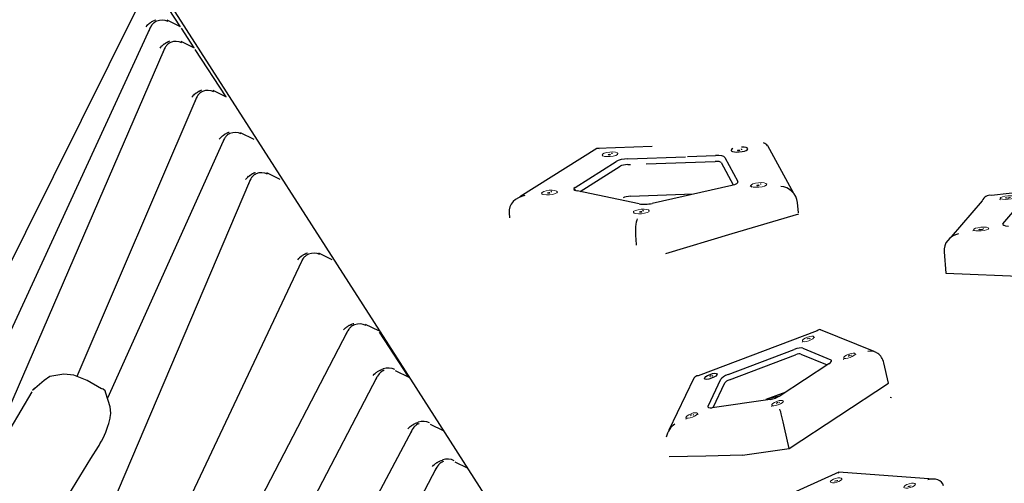
# Model space of a CAD drawing. Units: millimetres. Extents: x -19 to 168, y 75 to 172.
# Drawn here: x 30 to 37, y 124 to 127 of the extents above; entities that cross this region are included whole.
import ezdxf
from ezdxf.enums import TextEntityAlignment as Align

# ---------------------------------------------------------------- set-up
doc = ezdxf.new("R2010")
doc.units = ezdxf.units.MM
doc.header["$LTSCALE"] = 5
doc.linetypes.add('AUSGEZOGEN', pattern=[0])
for name, color, linetype, true_color in [('Bemaßung', 7, 'Continuous', 0x008000), ('Gummigurt', 7, 'Continuous', 0x404040), ('Layer6', 7, 'Continuous', 0x008000), ('Plattenmaterial', 9, 'Continuous', 0x808080), ('Podestbrett', 7, 'Continuous', 0xc09000), ('Rundholz allgemein', 7, 'Continuous', 0xc09000)]:
    doc.layers.add(name, color=color, linetype=linetype, true_color=true_color)
doc.styles.add('Calibri', font='arial.ttf')
doc.dimstyles.new('ISO-25', dxfattribs={"dimtxt": 2.5, "dimasz": 2.5, "dimexe": 1.25, "dimexo": 0.625, "dimtad": 1, "dimtxsty": 'Standard', "dimcen": 2.5, "dimadec": 0, "dimazin": 0, "dimtfac": 1, "dimtmove": 0, "dimatfit": 3, "dimfxl": 1, "dimarcsym": 0})

# ---------------------------------------------------------------- blocks, each defined once
blk = doc.blocks.new('Vorlage Seitenwand_nNn035')
at = {"layer": 'Podestbrett', "color": 42, "linetype": 'AUSGEZOGEN', "lineweight": 25, "true_color": 0xc09000}
for p, q in [((30.991, 126.5758), (26.323, 117.1942)), ((31.2706, 126.4593), (31.1948, 126.5755)), ((31.2706, 126.4593), (31.1853, 126.5017)), ((31.0744, 126.4478), (26.764, 117.1029)), ((31.3584, 126.3247), (31.2765, 126.4502)), ((31.2731, 126.3671), (31.3584, 126.3247)), ((31.1639, 126.3111), (29.8349, 123.2493)), ((31.562, 126.0125), (31.3644, 126.3154)), ((31.4768, 126.0549), (31.562, 126.0125)), ((31.3679, 125.9985), (30.6099, 124.2287)), ((31.6525, 125.7854), (31.7378, 125.743)), ((31.5423, 125.7307), (30.8046, 124.0917)), ((31.8192, 125.5298), (31.9045, 125.4874)), ((31.7105, 125.4732), (30.7901, 123.3126)), ((32.0431, 124.9626), (30.8906, 122.527)), ((32.2399, 124.9732), (32.1546, 125.0156)), ((32.3354, 124.5147), (31.1835, 122.3008)), ((32.4491, 124.564), (32.5344, 124.5216)), ((32.7236, 124.2315), (32.5401, 124.5128)), ((32.7294, 124.2226), (32.6441, 124.2651)), ((32.5246, 124.2248), (31.6514, 122.5512)), ((32.9496, 123.8827), (32.8666, 123.924)), ((32.7467, 123.8846), (31.4991, 121.5404)), ((32.9035, 123.644), (31.8059, 121.5828)), ((33.1026, 123.6441), (33.0234, 123.6835))]:
    blk.add_line(p, q, dxfattribs=at)
for points in [[(31.0508, 126.4593), (31.0571, 126.4674), (31.0629, 126.4736), (31.063, 126.4736), (31.0642, 126.4748), (31.0702, 126.4802), (31.072, 126.4816), (31.0778, 126.486), (31.078, 126.4861), (31.0803, 126.4877), (31.0861, 126.4914), (31.0887, 126.493), (31.0946, 126.4962), (31.095, 126.4964), (31.0972, 126.4975), (31.1043, 126.5009), (31.1055, 126.5014), (31.1124, 126.5042), (31.1133, 126.5046)], [(31.1192, 126.4955), (31.1183, 126.4951), (31.1142, 126.4933), (31.1116, 126.4919), (31.1094, 126.4906), (31.104, 126.487), (31.1017, 126.4852), (31.1006, 126.4843), (31.0967, 126.4808), (31.0929, 126.477), (31.0897, 126.4732), (31.0877, 126.4708), (31.0866, 126.4693), (31.0832, 126.4644), (31.0775, 126.4545), (31.0766, 126.4527), (31.076, 126.4514), (31.0726, 126.4436), (31.0686, 126.432)], [(31.14, 126.3226), (31.1462, 126.3308), (31.1519, 126.3373), (31.152, 126.3373), (31.1532, 126.3385), (31.1592, 126.3441), (31.1608, 126.3455), (31.1665, 126.35), (31.1669, 126.3503), (31.1689, 126.3517), (31.1749, 126.3557), (31.1773, 126.3572), (31.183, 126.3606), (31.1837, 126.3609), (31.1856, 126.3619), (31.1928, 126.3655), (31.1938, 126.3659), (31.2006, 126.3689), (31.2015, 126.3693)], [(31.2076, 126.36), (31.2067, 126.3596), (31.2026, 126.3576), (31.2001, 126.3563), (31.1978, 126.3548), (31.1926, 126.3512), (31.1904, 126.3493), (31.189, 126.3481), (31.1854, 126.3447), (31.1815, 126.3406), (31.1786, 126.337), (31.1767, 126.3344), (31.1754, 126.3327), (31.1723, 126.3279), (31.1667, 126.3177), (31.1659, 126.3159), (31.1652, 126.3143), (31.162, 126.3065), (31.1582, 126.2946)], [(31.3439, 126.0099), (31.3501, 126.0182), (31.3558, 126.0247), (31.3559, 126.0247), (31.357, 126.0259), (31.363, 126.0315), (31.3647, 126.0329), (31.3704, 126.0375), (31.3709, 126.0378), (31.3728, 126.0392), (31.3792, 126.0436), (31.3811, 126.0447), (31.3868, 126.0481), (31.3878, 126.0487), (31.3894, 126.0495), (31.3966, 126.0531), (31.3975, 126.0535), (31.4043, 126.0565), (31.4052, 126.0569)], [(31.4114, 126.0475), (31.4105, 126.0472), (31.4063, 126.0451), (31.4039, 126.0438), (31.4016, 126.0424), (31.3965, 126.0387), (31.3942, 126.0368), (31.3932, 126.036), (31.3892, 126.0322), (31.3859, 126.0285), (31.3824, 126.0244), (31.3806, 126.0218), (31.3794, 126.0202), (31.3762, 126.0152), (31.3707, 126.005), (31.3699, 126.0031), (31.3692, 126.0017), (31.366, 125.9937), (31.3623, 125.9818)], [(31.5186, 125.7422), (31.5248, 125.7503), (31.5306, 125.7566), (31.5307, 125.7566), (31.5319, 125.7578), (31.5378, 125.7632), (31.5396, 125.7647), (31.5454, 125.7691), (31.5457, 125.7694), (31.5478, 125.7708), (31.5542, 125.7749), (31.5562, 125.7762), (31.5621, 125.7795), (31.5629, 125.7799), (31.5647, 125.7808), (31.5718, 125.7843), (31.5729, 125.7847), (31.5797, 125.7876), (31.5806, 125.788)], [(31.5866, 125.7788), (31.5857, 125.7784), (31.5816, 125.7765), (31.5791, 125.7752), (31.5769, 125.7739), (31.5716, 125.7702), (31.5693, 125.7684), (31.5684, 125.7677), (31.5642, 125.7639), (31.561, 125.7605), (31.5573, 125.7563), (31.5554, 125.7538), (31.5544, 125.7524), (31.5509, 125.7473), (31.5453, 125.7373), (31.5444, 125.7355), (31.5438, 125.7342), (31.5405, 125.7263), (31.5366, 125.7146)], [(31.6865, 125.4847), (31.6926, 125.493), (31.6984, 125.4995), (31.6984, 125.4995), (31.6996, 125.5007), (31.7056, 125.5063), (31.7072, 125.5077), (31.7129, 125.5123), (31.7134, 125.5127), (31.7153, 125.514), (31.7217, 125.5184), (31.7236, 125.5196), (31.7294, 125.523), (31.7304, 125.5235), (31.7319, 125.5244), (31.7391, 125.528), (31.74, 125.5284), (31.7468, 125.5314), (31.7477, 125.5318)], [(31.7539, 125.5224), (31.753, 125.522), (31.7488, 125.52), (31.7464, 125.5186), (31.7441, 125.5172), (31.739, 125.5135), (31.7367, 125.5117), (31.7357, 125.5108), (31.7318, 125.507), (31.7284, 125.5033), (31.725, 125.4991), (31.7231, 125.4966), (31.722, 125.495), (31.7188, 125.49), (31.7133, 125.4797), (31.7125, 125.4779), (31.7118, 125.4764), (31.7086, 125.4685), (31.7049, 125.4565)], [(32.0195, 124.9741), (32.0259, 124.9821), (32.0317, 124.9881), (32.0318, 124.9882), (32.0331, 124.9894), (32.039, 124.9946), (32.0409, 124.9961), (32.0468, 125.0004), (32.0468, 125.0005), (32.0492, 125.0021), (32.055, 125.0057), (32.0577, 125.0073), (32.0636, 125.0105), (32.064, 125.0107), (32.0662, 125.0118), (32.0733, 125.015), (32.0745, 125.0156), (32.0815, 125.0184), (32.0824, 125.0187)], [(32.0883, 125.0097), (32.0874, 125.0093), (32.0833, 125.0075), (32.0807, 125.0062), (32.0786, 125.005), (32.073, 125.0014), (32.0707, 124.9996), (32.07, 124.9991), (32.0656, 124.9952), (32.0624, 124.9921), (32.0585, 124.9878), (32.0566, 124.9854), (32.0557, 124.9842), (32.052, 124.9791), (32.0462, 124.9693), (32.0453, 124.9675), (32.0448, 124.9663), (32.0412, 124.9585), (32.0372, 124.947)], [(32.3117, 124.5261), (32.3183, 124.5337), (32.3241, 124.5393), (32.3244, 124.5396), (32.3257, 124.5407), (32.3316, 124.5454), (32.3338, 124.547), (32.3395, 124.5509), (32.3398, 124.5511), (32.3423, 124.5527), (32.3478, 124.5559), (32.351, 124.5576), (32.357, 124.5605), (32.3571, 124.5606), (32.3597, 124.5618), (32.3667, 124.5647), (32.3682, 124.5653), (32.3753, 124.5679), (32.3762, 124.5682)], [(32.382, 124.5594), (32.381, 124.5591), (32.3742, 124.5561), (32.3723, 124.5552), (32.3664, 124.5516), (32.364, 124.55), (32.3632, 124.5494), (32.3587, 124.5458), (32.3553, 124.5426), (32.3514, 124.5387), (32.3494, 124.5364), (32.3486, 124.5354), (32.3447, 124.5304), (32.3386, 124.521), (32.3377, 124.5193), (32.3372, 124.5184), (32.3333, 124.5106), (32.329, 124.4996)], [(32.5009, 124.236), (32.5075, 124.2436), (32.5133, 124.2492), (32.5136, 124.2495), (32.5149, 124.2506), (32.5208, 124.2553), (32.523, 124.257), (32.5289, 124.2609), (32.529, 124.261), (32.5315, 124.2626), (32.5375, 124.266), (32.5403, 124.2675), (32.5463, 124.2705), (32.5466, 124.2706), (32.549, 124.2717), (32.556, 124.2746), (32.5574, 124.2752), (32.5645, 124.2778), (32.5654, 124.2781)], [(32.5712, 124.2693), (32.5703, 124.269), (32.5634, 124.266), (32.5616, 124.2651), (32.5556, 124.2615), (32.5532, 124.2598), (32.5529, 124.2596), (32.5479, 124.2557), (32.545, 124.2531), (32.5407, 124.2486), (32.5386, 124.2463), (32.538, 124.2455), (32.5339, 124.2403), (32.5278, 124.2309), (32.5269, 124.2292), (32.5264, 124.2284), (32.5225, 124.2206), (32.5182, 124.2096)], [(32.7229, 123.8957), (32.7295, 123.9032), (32.7353, 123.9087), (32.7357, 123.909), (32.737, 123.9102), (32.7428, 123.9147), (32.7451, 123.9164), (32.7509, 123.9203), (32.7512, 123.9204), (32.7537, 123.922), (32.7596, 123.9253), (32.7625, 123.9268), (32.7685, 123.9297), (32.7688, 123.9298), (32.7712, 123.9309), (32.7782, 123.9338), (32.7797, 123.9344), (32.7868, 123.9369), (32.7877, 123.9373)], [(32.7935, 123.9285), (32.7926, 123.9281), (32.7857, 123.9253), (32.7839, 123.9244), (32.7778, 123.9208), (32.7754, 123.9191), (32.7752, 123.919), (32.7701, 123.915), (32.7673, 123.9125), (32.7628, 123.908), (32.7607, 123.9057), (32.7602, 123.9051), (32.756, 123.8998), (32.7498, 123.8905), (32.7489, 123.8888), (32.7484, 123.888), (32.7445, 123.8803), (32.7401, 123.8693)], [(32.8797, 123.6553), (32.8864, 123.6628), (32.8922, 123.6683), (32.8925, 123.6686), (32.8938, 123.6697), (32.8996, 123.6743), (32.902, 123.6759), (32.9078, 123.6798), (32.908, 123.68), (32.9105, 123.6815), (32.9165, 123.6849), (32.9193, 123.6863), (32.9254, 123.6893), (32.9256, 123.6894), (32.9281, 123.6905), (32.935, 123.6933), (32.9366, 123.6939), (32.9437, 123.6965), (32.9446, 123.6968)], [(32.9503, 123.688), (32.9494, 123.6877), (32.9425, 123.6848), (32.9407, 123.6838), (32.9347, 123.6803), (32.9323, 123.6787), (32.9316, 123.6782), (32.927, 123.6746), (32.9236, 123.6715), (32.9196, 123.6675), (32.9176, 123.6653), (32.9168, 123.6644), (32.9128, 123.6593), (32.9067, 123.65), (32.9057, 123.6484), (32.9052, 123.6475), (32.9013, 123.6398), (32.8969, 123.6289)]]:
    blk.add_lwpolyline(points, dxfattribs=at)
for centre, major_axis, ratio, start_param, end_param in [((31.1479, 126.3987), (0.0281, 0.0998), 0.915728, 6.111691, 6.887088), ((31.2374, 126.2615), (0.0198, 0.1037), 0.895225, 6.037361, 6.812758), ((31.4414, 125.9487), (0.0184, 0.1044), 0.89065, 6.025638, 6.801035), ((31.6158, 125.6814), (0.0243, 0.1016), 0.907622, 6.076976, 6.852374), ((31.784, 125.4234), (0.0178, 0.1047), 0.888757, 6.021147, 6.796545), ((32.1165, 124.9136), (0.0329, 0.0975), 0.923721, 6.156793, 6.932191), ((32.4085, 124.466), (-0.0593, -0.0814), 0.944179, 3.300212, 4.075609), ((32.5919, 124.1848), (0.0602, 0.0806), 0.94441, 0.170114, 0.945512), ((32.8139, 123.8445), (0.0668, 0.0749), 0.945163, 0.252189, 1.027587), ((32.9707, 123.604), (0.067, 0.0748), 0.945162, 0.254409, 1.029807)]:
    blk.add_ellipse(centre, major_axis=major_axis, ratio=ratio, start_param=start_param, end_param=end_param, dxfattribs=at)
blk = doc.blocks.new('Halbrundgreifholz_l20D7_nNn036')
at = {"layer": 'Rundholz allgemein', "color": 42, "linetype": 'AUSGEZOGEN', "lineweight": 25, "true_color": 0xc09000}
for p, q in [((30.4008, 124.2043), (30.3266, 124.1396)), ((30.4364, 124.2294), (30.4008, 124.2043)), ((30.527, 124.2445), (30.4364, 124.2294)), ((30.5895, 124.2367), (30.527, 124.2445)), ((30.6746, 124.2033), (30.5895, 124.2367)), ((30.7666, 124.1504), (30.6746, 124.2033)), ((30.322, 124.1304), (30.182, 123.8923)), ((30.8212, 124.0364), (30.7951, 124.1234)), ((30.182, 123.8923), (30.0649, 123.6834)), ((30.0649, 123.6834), (29.9827, 123.5301)), ((29.9827, 123.5301), (29.8426, 123.2634)), ((29.8426, 123.2634), (29.678, 122.9613)), ((29.678, 122.9613), (29.5688, 122.7751)), ((29.5548, 122.7492), (29.5319, 122.6575)), ((29.5319, 122.6575), (29.5592, 122.5662)), ((29.5592, 122.5662), (29.5754, 122.5228)), ((29.5754, 122.5228), (29.6281, 122.4658)), ((29.6281, 122.4658), (29.7061, 122.4075)), ((29.7061, 122.4075), (29.7924, 122.3606)), ((29.7924, 122.3606), (29.8525, 122.3389))]:
    blk.add_line(p, q, dxfattribs=at)
for points in [[(30.3434, 124.1542), (30.3393, 124.1531), (30.333, 124.1491)], [(30.7951, 124.1234), (30.7889, 124.1378), (30.778, 124.1478), (30.771, 124.1497), (30.7676, 124.1498)], [(30.7462, 123.7819), (30.7508, 123.7893), (30.7568, 123.7994), (30.7669, 123.8175), (30.7765, 123.8362), (30.7856, 123.8553), (30.7938, 123.8743), (30.7962, 123.8801), (30.8013, 123.8932), (30.8078, 123.9118), (30.8134, 123.9298), (30.8179, 123.947), (30.8196, 123.9546), (30.8214, 123.9633), (30.8223, 123.9686), (30.8252, 123.9926), (30.8249, 124.017), (30.8212, 124.0364)], [(30.5318, 123.4308), (30.5553, 123.4717), (30.5578, 123.4759), (30.6984, 123.7059), (30.7462, 123.7819)], [(29.9539, 122.4332), (30.06, 122.6036), (30.1169, 122.6983), (30.1658, 122.7819), (30.2775, 122.979), (30.3656, 123.1379), (30.3802, 123.1642)], [(29.5688, 122.7751), (29.5598, 122.7634), (29.5576, 122.7541)], [(29.8525, 122.3389), (29.8554, 122.339), (29.8639, 122.3407), (29.8733, 122.3448), (29.8836, 122.3512), (29.8945, 122.3599), (29.8977, 122.3628), (29.906, 122.3708), (29.9179, 122.3838), (29.9299, 122.3987), (29.942, 122.4152), (29.9508, 122.4285), (29.9539, 122.4332)]]:
    blk.add_lwpolyline(points, dxfattribs=at)
blk = doc.blocks.new('6x60_Torx30_008_nNn042')
at = {"layer": 'Plattenmaterial', "color": 8, "linetype": 'AUSGEZOGEN', "lineweight": 18, "true_color": 0x808080}
for p, q in [((34.0025, 125.6451), (34.0022, 125.6474)), ((34.0575, 125.642), (34.0611, 125.6464)), ((33.965, 125.6379), (33.9696, 125.6339))]:
    blk.add_line(p, q, dxfattribs=at)
for centre, major_axis, ratio in [((34.0128, 125.6467), (-0.0506, -0.0046), 0.28283), ((34.0084, 125.6441), (-0.00738, -0.00069), 0.309205)]:
    blk.add_ellipse(centre, major_axis=major_axis, ratio=ratio, dxfattribs=at)
blk.add_ellipse((34.0302, 125.6532), major_axis=(-0.00738, -0.00069), ratio=0.309205, start_param=5.416639, end_param=7.68516, dxfattribs=at)
blk = doc.blocks.new('6x60_Torx30_009_nNn043')
at = {"layer": 'Plattenmaterial', "color": 8, "linetype": 'AUSGEZOGEN', "lineweight": 18, "true_color": 0x808080}
for p, q in [((33.6154, 125.4008), (33.6152, 125.4032)), ((33.6705, 125.3977), (33.6741, 125.4022)), ((33.5779, 125.3937), (33.5826, 125.3897))]:
    blk.add_line(p, q, dxfattribs=at)
for centre, major_axis, ratio in [((33.6258, 125.4024), (-0.0506, -0.0046), 0.28283), ((33.6213, 125.3999), (-0.00738, -0.00069), 0.309205)]:
    blk.add_ellipse(centre, major_axis=major_axis, ratio=ratio, dxfattribs=at)
blk.add_ellipse((33.6431, 125.409), major_axis=(-0.00738, -0.00069), ratio=0.309205, start_param=5.416639, end_param=7.68516, dxfattribs=at)
blk = doc.blocks.new('6x60_Torx30_nNn044')
at = {"layer": 'Plattenmaterial', "color": 8, "linetype": 'AUSGEZOGEN', "lineweight": 18, "true_color": 0x808080}
for p, q in [((34.1635, 125.2832), (34.1625, 125.2797)), ((34.2021, 125.2799), (34.2019, 125.2823)), ((34.2572, 125.2768), (34.2607, 125.2813))]:
    blk.add_line(p, q, dxfattribs=at)
for centre, major_axis, ratio in [((34.2124, 125.2815), (-0.0506, -0.0046), 0.28283), ((34.208, 125.279), (-0.00738, -0.00069), 0.309205)]:
    blk.add_ellipse(centre, major_axis=major_axis, ratio=ratio, dxfattribs=at)
blk.add_ellipse((34.2298, 125.2881), major_axis=(-0.00738, -0.00069), ratio=0.309205, start_param=5.416639, end_param=7.68516, dxfattribs=at)
blk = doc.blocks.new('6x60_Torx30_nNn045')
at = {"layer": 'Plattenmaterial', "color": 8, "linetype": 'AUSGEZOGEN', "lineweight": 18, "true_color": 0x808080}
for p, q in [((34.9517, 125.4494), (34.9514, 125.4518)), ((35.0067, 125.4463), (35.0103, 125.4508))]:
    blk.add_line(p, q, dxfattribs=at)
for centre, major_axis, ratio in [((34.962, 125.451), (-0.0506, -0.0046), 0.28283), ((34.9576, 125.4485), (-0.00738, -0.00069), 0.309205)]:
    blk.add_ellipse(centre, major_axis=major_axis, ratio=ratio, dxfattribs=at)
blk.add_ellipse((34.9794, 125.4576), major_axis=(-0.00738, -0.00069), ratio=0.309205, start_param=5.416639, end_param=7.68516, dxfattribs=at)
blk = doc.blocks.new('6x60_Torx30_005_nNn046')
at = {"layer": 'Plattenmaterial', "color": 8, "linetype": 'AUSGEZOGEN', "lineweight": 18, "true_color": 0x808080}
for p, q in [((36.5448, 125.3662), (36.5447, 125.3671)), ((36.603, 125.3697), (36.6032, 125.3699))]:
    blk.add_line(p, q, dxfattribs=at)
blk.add_ellipse((36.5527, 125.3704), major_axis=(0.0493, 0.0045), ratio=0.224837, dxfattribs=at)
for centre, start_param, end_param in [((36.5373, 125.3667), 2.582835, 4.851357), ((36.554, 125.366), 3.630033, 5.898554), ((36.5694, 125.3697), 4.67723, 6.945752)]:
    blk.add_ellipse(centre, major_axis=(-0.00743, -0.0006), ratio=0.242937, start_param=start_param, end_param=end_param, dxfattribs=at)
blk = doc.blocks.new('6x60_Torx30_010_nNn047')
at = {"layer": 'Plattenmaterial', "color": 8, "linetype": 'AUSGEZOGEN', "lineweight": 18, "true_color": 0x808080}
for p, q in [((36.3733, 125.1655), (36.3732, 125.1665)), ((36.4315, 125.1691), (36.4317, 125.1693))]:
    blk.add_line(p, q, dxfattribs=at)
blk.add_ellipse((36.3812, 125.1698), major_axis=(0.0493, 0.0045), ratio=0.224837, dxfattribs=at)
for centre, start_param, end_param in [((36.3658, 125.1661), 2.582835, 4.851357), ((36.3825, 125.1653), 3.630033, 5.898554), ((36.3979, 125.1691), 4.67723, 6.945752)]:
    blk.add_ellipse(centre, major_axis=(-0.00743, -0.0006), ratio=0.242937, start_param=start_param, end_param=end_param, dxfattribs=at)
blk = doc.blocks.new('6x60_Torx30_011_nNn050')
at = {"layer": 'Plattenmaterial', "color": 8, "linetype": 'AUSGEZOGEN', "lineweight": 18, "true_color": 0x808080}
blk.add_line((35.0773, 124.0538), (35.0771, 124.0544), dxfattribs=at)
blk.add_ellipse((35.0817, 124.0594), major_axis=(0.0367, 0.0138), ratio=0.306529, dxfattribs=at)
for centre, start_param, end_param in [((35.0776, 124.0626), 0.605834, 2.874356), ((35.0963, 124.063), 4.794624, 7.063146)]:
    blk.add_ellipse(centre, major_axis=(-0.00601, -0.0022), ratio=0.281302, start_param=start_param, end_param=end_param, dxfattribs=at)
blk = doc.blocks.new('6x60_Torx30_012_nNn051')
at = {"layer": 'Plattenmaterial', "color": 8, "linetype": 'AUSGEZOGEN', "lineweight": 18, "true_color": 0x808080}
blk.add_line((34.5295, 123.9752), (34.5294, 123.9759), dxfattribs=at)
blk.add_ellipse((34.5339, 123.9808), major_axis=(0.0367, 0.0138), ratio=0.306529, dxfattribs=at)
for centre, start_param, end_param in [((34.5299, 123.984), 0.605834, 2.874356), ((34.5485, 123.9845), 4.794624, 7.063146)]:
    blk.add_ellipse(centre, major_axis=(-0.00601, -0.0022), ratio=0.281302, start_param=start_param, end_param=end_param, dxfattribs=at)
blk = doc.blocks.new('6x60_Torx30_002_nNn052')
at = {"layer": 'Plattenmaterial', "color": 8, "linetype": 'AUSGEZOGEN', "lineweight": 18, "true_color": 0x808080}
blk.add_line((35.5367, 124.3553), (35.5366, 124.3559), dxfattribs=at)
blk.add_ellipse((35.5411, 124.3609), major_axis=(0.0367, 0.0138), ratio=0.306529, dxfattribs=at)
for centre, start_param, end_param in [((35.5371, 124.3641), 0.605834, 2.874356), ((35.5558, 124.3645), 4.794624, 7.063146)]:
    blk.add_ellipse(centre, major_axis=(-0.00601, -0.0022), ratio=0.281302, start_param=start_param, end_param=end_param, dxfattribs=at)
blk = doc.blocks.new('6x60_Torx30_002_nNn053')
at = {"layer": 'Plattenmaterial', "color": 8, "linetype": 'AUSGEZOGEN', "lineweight": 18, "true_color": 0x808080}
blk.add_line((35.273, 124.4631), (35.2728, 124.4637), dxfattribs=at)
blk.add_ellipse((35.2774, 124.4686), major_axis=(0.0367, 0.0138), ratio=0.306529, dxfattribs=at)
for centre, start_param, end_param in [((35.2733, 124.4719), 0.605834, 2.874356), ((35.292, 124.4723), 4.794624, 7.063146)]:
    blk.add_ellipse(centre, major_axis=(-0.00601, -0.0022), ratio=0.281302, start_param=start_param, end_param=end_param, dxfattribs=at)
blk = doc.blocks.new('6x60_Torx30_nNn060')
at = {"layer": 'Plattenmaterial', "color": 8, "linetype": 'AUSGEZOGEN', "lineweight": 18, "true_color": 0x808080}
for p, q in [((34.79, 125.6749), (34.789, 125.6715)), ((34.8286, 125.6717), (34.8284, 125.6741)), ((34.8888, 125.6801), (34.8874, 125.6829))]:
    blk.add_line(p, q, dxfattribs=at)
blk.add_ellipse((34.8345, 125.6708), major_axis=(-0.00738, -0.00069), ratio=0.309205, dxfattribs=at)
blk.add_ellipse((34.8563, 125.6799), major_axis=(-0.00738, -0.00069), ratio=0.309205, start_param=5.416639, end_param=7.68516, dxfattribs=at)
blk = doc.blocks.new('6x60_Torx30_002_nNn061')
at = {"layer": 'Plattenmaterial', "color": 8, "linetype": 'AUSGEZOGEN', "lineweight": 18, "true_color": 0x808080}
for p, q in [((34.6187, 124.2178), (34.6186, 124.216)), ((34.6512, 124.2249), (34.6511, 124.2255))]:
    blk.add_line(p, q, dxfattribs=at)
for centre, start_param, end_param in [((34.6515, 124.2337), 0.605834, 2.874356), ((34.6702, 124.2341), 4.794624, 7.063146)]:
    blk.add_ellipse(centre, major_axis=(-0.00601, -0.0022), ratio=0.281302, start_param=start_param, end_param=end_param, dxfattribs=at)
blk = doc.blocks.new('6x60_Torx30_003_nNn065')
at = {"layer": 'Plattenmaterial', "color": 8, "linetype": 'AUSGEZOGEN', "lineweight": 18, "true_color": 0x808080}
for p, q in [((35.8883, 123.5243), (35.8879, 123.5218)), ((35.9239, 123.5276), (35.9238, 123.5279)), ((35.9623, 123.5435), (35.9608, 123.5454))]:
    blk.add_line(p, q, dxfattribs=at)
blk.add_ellipse((35.9255, 123.5326), major_axis=(0.0371, 0.0103), ratio=0.329958, dxfattribs=at)
for centre, start_param, end_param in [((35.918, 123.5265), 2.953378, 5.2219), ((35.9325, 123.5295), 4.000576, 6.269097)]:
    blk.add_ellipse(centre, major_axis=(-0.00577, -0.00141), ratio=0.339801, start_param=start_param, end_param=end_param, dxfattribs=at)
blk = doc.blocks.new('6x60_Torx30_003_nNn066')
at = {"layer": 'Plattenmaterial', "color": 8, "linetype": 'AUSGEZOGEN', "lineweight": 18, "true_color": 0x808080}
for p, q in [((35.4932, 123.5776), (35.4916, 123.5795)), ((35.4192, 123.5583), (35.4188, 123.5559)), ((35.4547, 123.5616), (35.4546, 123.562))]:
    blk.add_line(p, q, dxfattribs=at)
blk.add_ellipse((35.4563, 123.5666), major_axis=(0.0371, 0.0103), ratio=0.329958, dxfattribs=at)
for centre, start_param, end_param in [((35.4489, 123.5606), 2.953378, 5.2219), ((35.4633, 123.5636), 4.000576, 6.269097)]:
    blk.add_ellipse(centre, major_axis=(-0.00577, -0.00141), ratio=0.339801, start_param=start_param, end_param=end_param, dxfattribs=at)
blk = doc.blocks.new('Gurtsteite mit Löchern_nNn041')
at = {"layer": 'Gummigurt', "color": 250, "linetype": 'AUSGEZOGEN', "lineweight": 25, "true_color": 0x404040}
for points in [[(31.2352, 126.5554), (32.67, 124.3186), (33.9039, 122.3948)], [(35.216, 125.2651), (34.7912, 125.1395), (34.3668, 125.0113)], [(35.0098, 124.0839), (35.0954, 124.105)], [(34.859, 123.7279), (34.6246, 123.7212), (34.3898, 123.7164)]]:
    blk.add_lwpolyline(points, dxfattribs=at)
at = {"layer": 'Plattenmaterial', "color": 96, "linetype": 'AUSGEZOGEN', "lineweight": 25, "true_color": 0x008000}
for p, q in [((33.9281, 125.6839), (33.4374, 125.3742)), ((34.282, 125.6968), (33.9308, 125.684)), ((35.1853, 125.3973), (35.019, 125.7014)), ((33.7895, 125.4353), (34.0517, 125.6008)), ((34.1271, 125.6178), (34.4945, 125.6312)), ((34.2436, 125.5853), (34.6847, 125.6013)), ((34.5065, 125.6316), (34.6865, 125.6382)), ((34.7216, 125.5937), (34.7997, 125.451)), ((34.7456, 125.626), (34.8292, 125.4731)), ((33.8217, 125.4085), (34.0781, 125.5703)), ((34.1253, 125.581), (34.1429, 125.5816)), ((37.464, 125.4976), (36.4469, 125.3843)), ((33.7817, 125.4273), (33.7957, 125.4142)), ((34.1993, 125.3307), (33.8019, 125.4126)), ((34.7902, 125.4485), (34.2825, 125.3337)), ((34.9083, 125.4474), (34.9179, 125.4386)), ((34.1437, 125.3787), (34.5464, 125.3934)), ((35.2153, 125.273), (35.2092, 125.3394)), ((36.3878, 125.349), (36.1912, 125.1191)), ((36.4995, 125.361), (36.5024, 125.3585)), ((36.5209, 125.2031), (36.6371, 125.339)), ((33.3686, 125.2724), (33.3715, 125.2408)), ((36.328, 125.1604), (36.3309, 125.1579)), ((34.1767, 125.1059), (34.1803, 125.0661)), ((36.145, 125.0237), (36.1572, 124.8887)), ((36.1558, 125.0777), (36.1555, 125.0773)), ((36.1572, 124.8887), (37.0704, 124.8494)), ((35.3357, 124.5204), (34.5751, 124.2333)), ((35.6991, 124.3878), (35.3573, 124.5275)), ((35.3176, 124.4759), (35.318, 124.477)), ((34.7662, 124.2425), (35.1879, 124.4016)), ((35.2382, 124.4499), (35.2416, 124.4473)), ((35.2431, 124.4095), (35.4217, 124.3365)), ((34.7749, 124.2083), (35.1966, 124.3674)), ((35.231, 124.3724), (35.3987, 124.3039)), ((35.502, 124.3421), (35.5054, 124.3395)), ((35.5814, 124.3681), (35.5818, 124.3692)), ((35.4096, 124.311), (35.0983, 124.1068)), ((35.7893, 124.1858), (35.7602, 124.3169)), ((34.5473, 124.2189), (34.3891, 123.888)), ((34.6381, 124.0408), (34.72, 124.2121)), ((34.6951, 124.241), (34.6956, 124.2421)), ((34.6701, 124.0307), (34.746, 124.1893)), ((35.1563, 123.7705), (35.7893, 124.1858)), ((35.0356, 124.0831), (34.6646, 124.0299)), ((35.0102, 124.0841), (35.1362, 124.1316)), ((35.0425, 124.0406), (35.0459, 124.038)), ((35.1219, 124.0666), (35.1223, 124.0677)), ((34.4948, 123.9621), (34.4982, 123.9594)), ((34.5742, 123.9881), (34.5746, 123.9892)), ((35.1563, 123.7705), (35.1273, 123.9015)), ((34.859, 123.7279), (35.1563, 123.7705)), ((35.4738, 123.6188), (34.7711, 123.3034)), ((36.075, 123.5752), (35.4738, 123.6188))]:
    blk.add_line(p, q, dxfattribs=at)
at = {"layer": 'Plattenmaterial', "color": 42, "linetype": 'AUSGEZOGEN', "lineweight": 25, "true_color": 0xc09000}
blk.add_line((35.81, 124.0922), (35.8, 124.0963), dxfattribs=at)
at = {"layer": 'Plattenmaterial', "color": 96, "linetype": 'AUSGEZOGEN', "lineweight": 25, "true_color": 0x008000}
for centre, major_axis, ratio, start_param, end_param in [((34.9602, 125.6215), (0.0328, 0.0975), 0.743168, 5.877178, 6.283976), ((33.9511, 125.5847), (0.0255, -0.0987), 0.437898, 2.783524, 3.084245), ((34.8387, 125.6767), (0.0538, 0.0049), 0.28283, 2.432882, 7.565135), ((34.1153, 125.5967), (-0.0717, -0.0066), 0.28283, 4.520191, 5.776828), ((34.6773, 125.5881), (0.0448, 0.0041), 0.28283, 0.121961, 1.378598), ((34.6747, 125.617), (-0.0717, -0.0066), 0.28283, 3.263554, 4.520191), ((34.1179, 125.5678), (0.0448, 0.0041), 0.28283, 1.378598, 2.635235), ((34.7582, 125.4642), (-0.0717, -0.0066), 0.28283, 2.006916, 3.263554), ((33.8531, 125.4312), (-0.0717, -0.0066), 0.28283, 5.776828, 7.033465), ((35.1109, 125.3457), (-0.0793, 0.0687), 0.855113, 3.868442, 5.439238), ((33.4782, 125.2863), (-0.1076, -0.0262), 0.871213, 4.582907, 6.153703), ((34.1363, 125.3655), (-0.0448, -0.0041), 0.28283, 4.520191, 5.776828), ((34.2505, 125.3493), (-0.0717, -0.0066), 0.28283, 0.750279, 2.006916), ((36.4556, 125.2879), (0.0364, -0.0938), 0.698307, 2.75171, 3.767971), ((34.195, 125.1386), (0.0025, -0.1017), 0.198328, 3.464008, 5.034804), ((36.5911, 125.2059), (-0.0717, -0.0066), 0.224837, 6.056319, 7.312957), ((36.2461, 125.0428), (-0.0844, -0.0631), 0.892581, 4.210237, 5.781033), ((35.3565, 124.4268), (-0.0048, 0.1012), 0.446174, 6.158902, 6.653117), ((35.1943, 124.3853), (-0.0534, -0.02), 0.306529, 3.461226, 4.717863), ((35.6788, 124.295), (-0.0074, 0.0959), 0.872885, 4.874234, 6.445031), ((35.2006, 124.3573), (0.0333, 0.0125), 0.306529, 0.319633, 1.57627), ((35.373, 124.3123), (-0.0534, -0.02), 0.306529, 2.204589, 3.461226), ((34.5958, 124.1397), (0.0322, -0.0919), 0.552578, 2.928374, 3.513852), ((34.7727, 124.2262), (-0.0534, -0.02), 0.306529, 4.717863, 5.9745), ((34.7789, 124.1981), (0.0333, 0.0125), 0.306529, 1.57627, 2.832907), ((35.0618, 124.1081), (-0.0534, -0.02), 0.306529, 0.947952, 2.204589), ((34.6907, 124.0549), (-0.0534, -0.02), 0.306529, 5.9745, 7.231137), ((35.1173, 123.9266), (-0.0227, 0.0969), 0.041282, 4.440747, 6.011543), ((34.448, 123.8307), (0.0204, 0.0996), 0.757077, 0.532956, 1.60732), ((35.4868, 123.5479), (-0.0125, 0.071), 0.216923, 0.029068, 0.421767), ((36.06, 123.5063), (0.0804, 0.0307), 0.766108, 6.211818, 7.782614)]:
    blk.add_ellipse(centre, major_axis=major_axis, ratio=ratio, start_param=start_param, end_param=end_param, dxfattribs=at)
blk.add_ellipse((34.6556, 124.2304), major_axis=(0.04, 0.015), ratio=0.306529, dxfattribs=at)
for name in ['6x60_Torx30_008_nNn042', '6x60_Torx30_nNn060', '6x60_Torx30_nNn045', '6x60_Torx30_009_nNn043', '6x60_Torx30_005_nNn046', '6x60_Torx30_nNn044', '6x60_Torx30_010_nNn047', '6x60_Torx30_002_nNn053', '6x60_Torx30_002_nNn052', '6x60_Torx30_002_nNn061', '6x60_Torx30_011_nNn050', '6x60_Torx30_012_nNn051', '6x60_Torx30_003_nNn066', '6x60_Torx30_003_nNn065']:
    blk.add_blockref(name, (0, 0))
blk = doc.blocks.new('Vorn-D_nNn023')
for name in ['Gurtsteite mit Löchern_nNn041', 'Vorlage Seitenwand_nNn035', 'Halbrundgreifholz_l20D7_nNn036']:
    blk.add_blockref(name, (0, 0))
blk = doc.blocks.new('*D91')
at = {"layer": 'Bemaßung', "linetype": 'AUSGEZOGEN', "lineweight": 18, "true_color": 0x008000}
for points in [[(7.1644, 150.1239), (9.0165, 149.8593), (9.0165, 150.3885)], [(62.1644, 150.1239), (60.3123, 150.3885), (60.3123, 149.8593)]]:
    blk.add_hatch(color=96, dxfattribs=at).paths.add_polyline_path(points, flags=0)
at = {"layer": 'Bemaßung', "color": 96, "linetype": 'AUSGEZOGEN', "lineweight": 18, "true_color": 0x008000}
for p, q in [((7.1644, 147.1239), (7.1644, 151.7366)), ((62.1644, 147.1239), (62.1644, 151.7366)), ((60.3123, 150.1239), (9.0165, 150.1239))]:
    blk.add_line(p, q, dxfattribs=at)
at = {"color": 96, "linetype": 'AUSGEZOGEN', "lineweight": 18, "true_color": 0x008000}
blk.add_wipeout([(31.5263, 150.4061), (37.8026, 150.4061), (37.8026, 154.9217), (31.5263, 154.9217)], dxfattribs=at).dxf.layer = 'Bemaßung'
at = {"layer": 'Bemaßung', "color": 96, "linetype": 'AUSGEZOGEN', "lineweight": 18, "true_color": 0x008000, "style": 'Calibri', "width": 0.78634}
blk.add_text('5.50', height=2.82222, dxfattribs=at).set_placement((31.5263, 151.2528), (37.5537, 151.2528), align=Align.FIT)
blk = doc.blocks.new('*D92')
at = {"layer": 'Layer6', "linetype": 'AUSGEZOGEN', "lineweight": 18, "true_color": 0x008000}
for points in [[(0, 142.762), (-0.2646, 140.9099), (0.2646, 140.9099)], [(0, 93.262), (0.2646, 95.1141), (-0.2646, 95.1141)]]:
    blk.add_hatch(color=96, dxfattribs=at).paths.add_polyline_path(points, flags=0)
at = {"layer": 'Layer6', "color": 96, "linetype": 'AUSGEZOGEN', "lineweight": 18, "true_color": 0x008000}
for p, q in [((3, 142.762), (-1.6127, 142.762)), ((0, 140.9099), (0, 95.1141)), ((3, 93.262), (-1.6127, 93.262))]:
    blk.add_line(p, q, dxfattribs=at)
at = {"color": 96, "linetype": 'AUSGEZOGEN', "lineweight": 18, "true_color": 0x008000}
blk.add_wipeout([(-0.2822, 114.8738), (-0.2822, 121.1501), (-4.7978, 121.1501), (-4.7978, 114.8738)], dxfattribs=at).dxf.layer = 'Layer6'
at = {"layer": 'Layer6', "color": 96, "linetype": 'AUSGEZOGEN', "lineweight": 18, "true_color": 0x008000, "style": 'Calibri', "width": 0.78634}
blk.add_text('4.95', height=2.82222, rotation=90, dxfattribs=at).set_placement((-1.1289, 114.8738), (-1.1289, 120.9012), align=Align.FIT)

msp = doc.modelspace()

# ---------------------------------------------------------------- block references
msp.add_blockref('Vorn-D_nNn023', (0, 0))

# ---------------------------------------------------------------- next in the draw order: dimensions: what is measured, and where the dimension line sits
at = {"layer": 'Bemaßung', "color": 96, "linetype": 'AUSGEZOGEN', "lineweight": 18, "true_color": 0x008000}
dim = msp.add_linear_dim(base=(7.1644, 150.1239), p1=(62.1644, 119.1253), p2=(7.1644, 108.6523), angle=180, dimstyle='ISO-25', override={"dimtxt": 2.822222, "dimasz": 1.852083, "dimexe": 1.322917, "dimgap": 0.403175, "dimtad": 1, "dimjust": 0, "dimdec": 2, "dimlfac": 0.1, "dimpost": '<>', "dimtxsty": 'Calibri', "dimsah": 1, "dimclrd": 96, "dimclre": 96, "dimclrt": 96, "dimadec": 2}, dxfattribs=at)
dim.commit()
dim.dimension.update_dxf_attribs({"geometry": '*D91', "text_midpoint": (34.6644, 152.6639)})

# ---------------------------------------------------------------- next in the draw order: dimensions: what is measured, and where the dimension line sits
at = {"layer": 'Layer6', "color": 96, "linetype": 'AUSGEZOGEN', "lineweight": 18, "true_color": 0x008000}
dim = msp.add_linear_dim(base=(0, 93.262), p1=(39.8645, 142.762), p2=(22.7792, 93.262), angle=270, dimstyle='ISO-25', override={"dimtxt": 2.822222, "dimasz": 1.852083, "dimexe": 1.322917, "dimgap": 0.403175, "dimtad": 1, "dimjust": 0, "dimdec": 2, "dimlfac": 0.1, "dimpost": '<>', "dimtxsty": 'Calibri', "dimsah": 1, "dimclrd": 96, "dimclre": 96, "dimclrt": 96, "dimadec": 2}, dxfattribs=at)
dim.commit()
dim.dimension.update_dxf_attribs({"geometry": '*D92', "text_midpoint": (-2.54, 118.012), "text_rotation": 90})

doc.saveas('drawing.dxf')
